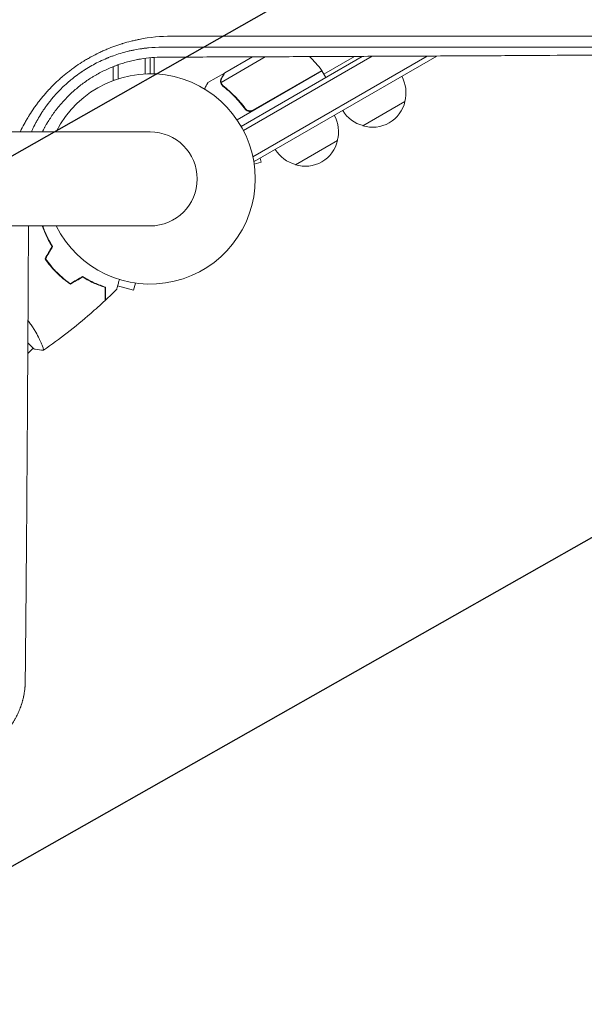
# Model space of a CAD drawing. Units: millimetres. Extents: x -4460 to 3847, y -3198 to 5146.
# Drawn here: x -1004 to -714, y -965 to -459 of the extents above; entities that cross this region are included whole.
import ezdxf

# ---------------------------------------------------------------- set-up
doc = ezdxf.new("R2010")
doc.units = ezdxf.units.MM
doc.header["$LTSCALE"] = 20
doc.linetypes.add('HIDDEN', pattern=[9.525, 6.35, -3.175])
for name, color, linetype in [('2d', 230, 'Continuous'), ('EN-Free_Space', 10, 'HIDDEN'), ('EN-Free_Space_Hatch', 10, 'HIDDEN')]:
    doc.layers.add(name, color=color, linetype=linetype)

msp = doc.modelspace()

# ---------------------------------------------------------------- hatches: boundary and pattern name
at = {"layer": 'EN-Free_Space_Hatch'}
h = msp.add_hatch(dxfattribs=at)
h.set_pattern_fill('ANSI31', color=256, scale=100)
h.set_pattern_definition([(29.547, (698.46, -291.76), (-156.57, 276.21), [])])
edge = h.paths.add_edge_path()
edge.add_arc((-223.02, 695.72), 500, 330.9142, 360, ccw=False)
edge.add_arc((-458.92, -287.12), 1000, 30, 47.71253, ccw=False)
edge.add_line((407.1, 212.88), (698.46, -291.76))
edge.add_line((698.46, -291.76), (2067.28, -670.17))
edge.add_arc((1800.82, -1634.02), 1000, -105.45344, 74.54656, ccw=False)
edge.add_line((1534.36, -2597.86), (165.55, -2219.45))
edge.add_arc((698.46, -291.76), 2000, 210, 254.54656, ccw=False)
edge.add_line((-1033.59, -1291.76), (-1324.95, -787.12))
edge.add_arc((-458.92, -287.12), 1000, 105.29343, 210, ccw=False)
edge.add_arc((-223.02, 695.72), 500, 180, 182.0918, ccw=False)
edge.add_arc((-223.02, 695.72), 500, 0, 180, ccw=False)

# ---------------------------------------------------------------- linework, layer by layer
at = {"layer": '2d', "lineweight": 0}
for p, q in [((-939.54, -468.77), (-939.54, -468.77)), ((-937.04, -468.41), (-937.04, -468.41)), ((-935.04, -468.18), (-935.04, -468.17)), ((-939.54, -479.05), (-939.54, -487.06)), ((-937.04, -478.76), (-937.04, -487)), ((-935.04, -487.03), (-935.04, -478.6)), ((-877.87, -478.26), (-900.61, -491.39)), ((-898.65, -486.5), (-884.42, -478.29)), ((-828.01, -478.05), (-890.27, -514)), ((-822.97, -478.03), (-889.07, -516.19)), ((-884.25, -529.58), (-794.73, -477.89)), ((-883.54, -532.05), (-789.69, -477.87)), ((-847.76, -487.14), (-832.04, -478.07)), ((-956.04, -490.2), (-956.04, -483.34)), ((-953.54, -489.58), (-953.54, -482.41)), ((-848.76, -485.41), (-892.39, -510.61)), ((-884.24, -505.67), (-848.86, -485.24)), ((-848.76, -485.41), (-846.76, -488.87)), ((-956.04, -490.2), (-955.35, -490.2)), ((-898.82, -486.6), (-907.31, -491.5)), ((-898.82, -486.6), (-898.76, -486.7)), ((-900.44, -492.41), (-900.44, -492.41)), ((-888.72, -504.09), (-887.97, -505.4)), ((-806.1, -501.2), (-827.75, -513.7)), ((-937.03, -516.85), (-2019.03, -516.85)), ((-840.74, -521.2), (-862.39, -533.7)), ((-879.91, -532.42), (-880.48, -530.29)), ((-883.54, -532.05), (-883.87, -531.48)), ((-883.57, -533.4), (-879.91, -532.42)), ((-2019.03, -565.15), (-937.03, -565.15)), ((-953.76, -595.95), (-945.62, -598.13)), ((-944.63, -594.46), (-945.62, -598.13)), ((-999.87, -625.24), (-996.79, -628.33)), ((-999.91, -630.74), (-997.14, -627.97))]:
    msp.add_line(p, q, dxfattribs=at)
for centre, radius, start, end in [((-889.16, -514.82), 50, 36.4728, 47.1426), ((-851.37, -486.88), 3, 33.1912, 36.4728), ((-937.03, -541), 54, 206.5656, 153.4344), ((-822.58, -496.64), 17, 344.1865, 29.3587), ((-822.68, -497.47), 17, 252.6679, 347.3321), ((-857.23, -516.64), 17, 344.1865, 29.3587), ((-823.45, -497.14), 17, 210.6413, 255.8135), ((-937.03, -541), 24.15, 270, 90), ((-858.09, -517.14), 17, 210.6413, 255.8135), ((-857.33, -517.47), 17, 252.6679, 347.3321)]:
    msp.add_arc(centre, radius, start, end, dxfattribs=at)
for points, knots in [([(-1003.82, -516.85), (-1003.79, -516.77), (-1003.68, -516.54), (-1003.53, -516.23), (-1003.41, -516), (-1003.34, -515.84), (-1003.3, -515.77), (-1002.63, -514.42), (-1001.98, -513.18), (-1000.95, -511.33), (-1000.42, -510.41), (-999.79, -509.35), (-999.47, -508.83), (-999.31, -508.56), (-999.24, -508.45), (-999.19, -508.38), (-999.17, -508.34), (-998.38, -507.07), (-997.58, -505.86), (-996.34, -504.08), (-995.7, -503.19), (-995.06, -502.32), (-994.62, -501.74), (-994.4, -501.45), (-993.28, -500.01), (-992.36, -498.87), (-990.92, -497.2), (-990.19, -496.37), (-989.33, -495.43), (-988.95, -495.03), (-988.7, -494.76), (-988.58, -494.63), (-987.43, -493.42), (-986.39, -492.38), (-984.79, -490.86), (-983.98, -490.11), (-983.01, -489.25), (-982.53, -488.83), (-982.32, -488.65), (-982.18, -488.53), (-982.11, -488.47), (-980.9, -487.44), (-979.74, -486.49), (-977.96, -485.12), (-977.06, -484.45), (-975.99, -483.68), (-975.53, -483.36), (-975.22, -483.14), (-975.07, -483.04), (-973.69, -482.08), (-972.44, -481.27), (-970.53, -480.1), (-969.57, -479.52), (-968.44, -478.88), (-967.95, -478.6), (-967.63, -478.42), (-967.46, -478.33), (-966, -477.53), (-964.69, -476.86), (-962.69, -475.9), (-961.68, -475.43), (-960.67, -474.98), (-959.99, -474.69), (-959.65, -474.54), (-957.95, -473.83), (-956.58, -473.3), (-954.51, -472.55), (-953.47, -472.19), (-952.24, -471.79), (-951.63, -471.6), (-951.32, -471.51), (-951.19, -471.47), (-951.1, -471.44), (-951.06, -471.43), (-949.64, -471), (-948.26, -470.61), (-946.17, -470.09), (-945.12, -469.84), (-943.89, -469.58), (-943.28, -469.45), (-943.01, -469.4), (-942.84, -469.36), (-942.75, -469.34), (-937.15, -468.24), (-931.6, -467.7), (-925.98, -467.7)], [0.3028204, 0.3028204, 0.3028204, 0.3028204, 0.3046875, 0.3085938, 0.3105469, 0.3105469, 0.3125, 0.3125, 0.34375, 0.34375, 0.359375, 0.3671875, 0.3710938, 0.3730469, 0.3740234, 0.3740234, 0.375, 0.375, 0.40625, 0.40625, 0.421875, 0.4296875, 0.4296875, 0.4375, 0.4375, 0.46875, 0.46875, 0.484375, 0.4921875, 0.4960938, 0.4960938, 0.5, 0.5, 0.53125, 0.53125, 0.546875, 0.5546875, 0.5585938, 0.5605469, 0.5605469, 0.5625, 0.5625, 0.59375, 0.59375, 0.609375, 0.6171875, 0.6210938, 0.6210938, 0.625, 0.625, 0.65625, 0.65625, 0.671875, 0.6796875, 0.6835938, 0.6835938, 0.6875, 0.6875, 0.71875, 0.71875, 0.734375, 0.7421875, 0.7421875, 0.75, 0.75, 0.78125, 0.78125, 0.796875, 0.8046875, 0.8085938, 0.8105469, 0.8115234, 0.8115234, 0.8125, 0.8125, 0.84375, 0.84375, 0.859375, 0.8671875, 0.8710938, 0.8730469, 0.8730469, 0.875, 0.875, 1, 1, 1, 1]), ([(-925.98, -467.7), (-914.97, -467.7), (-903.91, -467.7), (-887.27, -467.7), (-881.72, -467.71), (-873.37, -467.71), (-869.19, -467.71), (-864.31, -467.71), (-861.87, -467.71), (-860.65, -467.71), (-860.04, -467.71), (-859.73, -467.71), (-859.6, -467.71), (-859.52, -467.71), (-859.47, -467.71), (-848.72, -467.71), (-837.98, -467.71), (-821.82, -467.72), (-816.42, -467.72), (-808.32, -467.72), (-804.27, -467.72), (-799.53, -467.72), (-797.16, -467.72), (-795.98, -467.72), (-795.39, -467.72), (-795.09, -467.72), (-794.96, -467.72), (-794.88, -467.72), (-794.83, -467.72), (-784.43, -467.72), (-774.04, -467.72), (-758.42, -467.73), (-753.2, -467.73), (-745.38, -467.73), (-741.46, -467.73), (-736.89, -467.73), (-734.61, -467.73), (-733.46, -467.73), (-732.89, -467.73), (-732.61, -467.73), (-732.49, -467.73), (-732.4, -467.73), (-732.36, -467.73), (-712.32, -467.74), (-692.25, -467.75), (-672.16, -467.75)], [0, 0, 0, 0, 0.125, 0.125, 0.1875, 0.1875, 0.21875, 0.234375, 0.242188, 0.246094, 0.248047, 0.249023, 0.249512, 0.249512, 0.25, 0.25, 0.375, 0.375, 0.4375, 0.4375, 0.46875, 0.484375, 0.492188, 0.496094, 0.498047, 0.499023, 0.499512, 0.499512, 0.5, 0.5, 0.625, 0.625, 0.6875, 0.6875, 0.71875, 0.734375, 0.742188, 0.746094, 0.748047, 0.749023, 0.749512, 0.749512, 0.75, 0.75, 1, 1, 1, 1]), ([(-930.73, -473.36), (-933.23, -473.36), (-935.62, -473.47), (-938.19, -473.71), (-938.47, -473.74), (-938.83, -473.78), (-938.9, -473.79), (-939.04, -473.8), (-939.26, -473.83), (-940.06, -473.92), (-940.8, -474.02), (-942.57, -474.27), (-943.77, -474.47), (-945.59, -474.82), (-946.2, -474.95), (-947.12, -475.15), (-947.44, -475.22), (-948.06, -475.37), (-948.37, -475.44), (-949.92, -475.83), (-951.15, -476.17), (-953.56, -476.9), (-954.75, -477.29), (-956.49, -477.92), (-957.35, -478.24), (-958.34, -478.64), (-958.83, -478.83), (-959.07, -478.94), (-959.19, -478.99), (-959.25, -479.01), (-959.28, -479.02), (-959.3, -479.03), (-961.69, -480.03), (-963.99, -481.13), (-967.34, -482.96), (-968.44, -483.6), (-970.06, -484.6), (-970.6, -484.94), (-971.4, -485.46), (-971.79, -485.72), (-972.25, -486.03), (-972.45, -486.17), (-972.58, -486.25), (-972.64, -486.3), (-973.77, -487.08), (-975.33, -488.21), (-977.09, -489.61), (-977.84, -490.22), (-978.33, -490.63), (-978.57, -490.83), (-979.8, -491.88), (-980.74, -492.74), (-982.12, -494.05), (-982.79, -494.71), (-983.56, -495.49), (-983.88, -495.82), (-984.1, -496.05), (-984.21, -496.16), (-985.18, -497.18), (-986.02, -498.12), (-986.94, -499.19), (-987.04, -499.31), (-987.17, -499.46), (-987.19, -499.49), (-987.24, -499.55), (-987.31, -499.63), (-987.57, -499.94), (-987.81, -500.24), (-988.4, -500.95), (-988.79, -501.44), (-989.38, -502.21), (-989.61, -502.51), (-989.83, -502.81), (-989.88, -502.88), (-989.9, -502.9), (-989.97, -503), (-990.11, -503.18), (-990.6, -503.85), (-991.41, -504.98), (-992.28, -506.27), (-992.87, -507.19), (-993.17, -507.66), (-993.31, -507.89), (-993.39, -508.01), (-993.42, -508.06), (-993.44, -508.09), (-993.45, -508.11), (-994.09, -509.14), (-994.69, -510.17), (-995.57, -511.76), (-996, -512.56), (-996.49, -513.51), (-996.73, -513.99), (-996.84, -514.2), (-996.89, -514.3), (-996.9, -514.33), (-996.93, -514.38), (-996.94, -514.4), (-996.96, -514.44), (-996.96, -514.46), (-997.35, -515.24), (-997.72, -516.03), (-998.09, -516.85)], [0, 0, 0, 0, 0.0625, 0.0625, 0.0703125, 0.0703125, 0.0722656, 0.0722656, 0.0742187, 0.078125, 0.09375, 0.09375, 0.125, 0.125, 0.140625, 0.140625, 0.1484375, 0.1484375, 0.15625, 0.15625, 0.1875, 0.1875, 0.21875, 0.21875, 0.234375, 0.2421875, 0.2460937, 0.2480469, 0.2490234, 0.2495117, 0.2495117, 0.25, 0.25, 0.3125, 0.3125, 0.34375, 0.34375, 0.359375, 0.359375, 0.3671875, 0.3710937, 0.3730469, 0.3730469, 0.375, 0.375, 0.40625, 0.421875, 0.4296875, 0.4296875, 0.4375, 0.4375, 0.46875, 0.46875, 0.484375, 0.4921875, 0.4960937, 0.4960937, 0.5, 0.5, 0.53125, 0.53125, 0.5351562, 0.5351562, 0.5361328, 0.5361328, 0.5371094, 0.5390625, 0.546875, 0.546875, 0.5625, 0.5625, 0.5703125, 0.5712891, 0.5712891, 0.5722656, 0.5722656, 0.5742187, 0.578125, 0.59375, 0.609375, 0.6171875, 0.6210937, 0.6230469, 0.6240234, 0.6245117, 0.6245117, 0.625, 0.625, 0.65625, 0.65625, 0.671875, 0.6796875, 0.6835937, 0.6855469, 0.6855469, 0.6865234, 0.6865234, 0.6870117, 0.6870117, 0.6875, 0.6875, 0.7113662, 0.7113662, 0.7113662, 0.7113662]), ([(-679.03, -473.41), (-698.41, -473.41), (-718.29, -473.4), (-741.19, -473.39), (-744.07, -473.39), (-746.99, -473.39), (-747.35, -473.39), (-747.43, -473.39), (-747.46, -473.39), (-747.58, -473.39), (-747.8, -473.39), (-748.63, -473.39), (-750.59, -473.39), (-757.26, -473.39), (-763.47, -473.39), (-778.62, -473.39), (-789.07, -473.38), (-805.28, -473.38), (-810.77, -473.38), (-817.05, -473.38), (-817.84, -473.38), (-818.63, -473.38), (-818.74, -473.38), (-818.76, -473.38), (-818.8, -473.38), (-818.86, -473.38), (-819.07, -473.38), (-819.58, -473.38), (-821.31, -473.38), (-825.4, -473.38), (-829.21, -473.38), (-842, -473.38), (-852.48, -473.37), (-884.69, -473.37), (-907.18, -473.37), (-930.73, -473.36)], [0, 0, 0, 0, 0.25, 0.25, 0.28125, 0.285156, 0.285645, 0.285645, 0.286133, 0.286133, 0.287109, 0.289063, 0.296875, 0.3125, 0.375, 0.375, 0.5, 0.5, 0.5625, 0.5625, 0.570312, 0.571289, 0.571289, 0.571533, 0.571533, 0.571777, 0.572266, 0.574219, 0.578125, 0.59375, 0.625, 0.625, 0.75, 0.75, 1, 1, 1, 1]), ([(-992.4, -516.85), (-992.03, -516.1), (-991.65, -515.36), (-991.04, -514.23), (-990.7, -513.62), (-990.29, -512.91), (-990.09, -512.56), (-989.99, -512.39), (-989.94, -512.32), (-989.91, -512.27), (-989.9, -512.25), (-988.88, -510.53), (-987.8, -508.88), (-986.07, -506.46), (-985.47, -505.67), (-984.55, -504.5), (-984.24, -504.11), (-983.61, -503.34), (-983.29, -502.96), (-982.31, -501.81), (-981.64, -501.06), (-980.26, -499.6), (-979.56, -498.88), (-977.41, -496.78), (-975.93, -495.44), (-972.82, -492.89), (-971.21, -491.67), (-968.68, -489.95), (-967.83, -489.39), (-966.53, -488.59), (-966.1, -488.32), (-965.44, -487.94), (-965.22, -487.81), (-964.79, -487.56), (-964.57, -487.43), (-962.6, -486.33), (-960.82, -485.43), (-958.1, -484.2), (-957.18, -483.8), (-955.79, -483.25), (-955.1, -482.97), (-954.28, -482.67), (-953.87, -482.52), (-953.66, -482.45), (-953.57, -482.42), (-953.51, -482.4), (-953.48, -482.39), (-952.56, -482.06), (-951.65, -481.76), (-949.79, -481.19), (-948.84, -480.93), (-946.93, -480.43), (-945.96, -480.2), (-944.5, -479.88), (-944, -479.78), (-943.26, -479.64), (-942.89, -479.57), (-942.52, -479.51), (-942.27, -479.46), (-942.15, -479.44), (-938.07, -478.75), (-934.27, -478.46), (-930.61, -478.46)], [0.1916979, 0.1916979, 0.1916979, 0.1916979, 0.21875, 0.21875, 0.234375, 0.2421875, 0.2460937, 0.2480469, 0.2490234, 0.2490234, 0.25, 0.25, 0.3125, 0.3125, 0.34375, 0.34375, 0.359375, 0.359375, 0.375, 0.375, 0.40625, 0.40625, 0.4375, 0.4375, 0.5, 0.5, 0.5625, 0.5625, 0.59375, 0.59375, 0.609375, 0.609375, 0.6171875, 0.6171875, 0.625, 0.625, 0.6875, 0.6875, 0.71875, 0.71875, 0.734375, 0.7421875, 0.7460937, 0.7480469, 0.7490234, 0.7490234, 0.75, 0.75, 0.78125, 0.78125, 0.8125, 0.8125, 0.84375, 0.84375, 0.859375, 0.859375, 0.8671875, 0.8710937, 0.8710937, 0.875, 0.875, 1, 1, 1, 1]), ([(-930.61, -478.46), (-919.48, -478.42), (-908.49, -478.38), (-892.23, -478.32), (-886.85, -478.3), (-878.83, -478.27), (-874.83, -478.25), (-870.19, -478.23), (-867.88, -478.22), (-866.73, -478.22), (-866.15, -478.21), (-865.86, -478.21), (-865.74, -478.21), (-865.65, -478.21), (-865.61, -478.21), (-854.6, -478.17), (-843.8, -478.12), (-827.87, -478.05), (-822.6, -478.02), (-814.77, -477.99), (-810.87, -477.97), (-806.35, -477.95), (-804.1, -477.94), (-802.98, -477.93), (-802.42, -477.93), (-802.14, -477.93), (-802.01, -477.93), (-801.93, -477.93), (-801.9, -477.93), (-791.11, -477.87), (-780.55, -477.82), (-764.98, -477.74), (-759.84, -477.71), (-752.19, -477.67), (-748.38, -477.64), (-743.96, -477.62), (-741.77, -477.61), (-740.67, -477.6), (-740.12, -477.6), (-739.84, -477.59), (-739.71, -477.59), (-739.65, -477.59), (-739.61, -477.59), (-739.59, -477.59), (-718.5, -477.47), (-698.27, -477.34), (-678.88, -477.21)], [0, 0, 0, 0, 0.125, 0.125, 0.1875, 0.1875, 0.21875, 0.234375, 0.242187, 0.246094, 0.248047, 0.249023, 0.249512, 0.249512, 0.25, 0.25, 0.375, 0.375, 0.4375, 0.4375, 0.46875, 0.484375, 0.492187, 0.496094, 0.498047, 0.499023, 0.499512, 0.499512, 0.5, 0.5, 0.625, 0.625, 0.6875, 0.6875, 0.71875, 0.734375, 0.742187, 0.746094, 0.748047, 0.749023, 0.749512, 0.749756, 0.749756, 0.75, 0.75, 1, 1, 1, 1]), ([(-900.83, -491.19), (-900.84, -491.05), (-900.85, -490.9), (-900.84, -490.68), (-900.83, -490.57), (-900.81, -490.45), (-900.8, -490.38), (-900.79, -490.35), (-900.79, -490.34), (-900.79, -490.33), (-900.79, -490.32), (-900.72, -489.99), (-900.6, -489.69), (-900.44, -489.41)], [0, 0, 0, 0, 0.25, 0.25, 0.375, 0.4375, 0.46875, 0.484375, 0.492188, 0.492188, 0.5, 0.5, 1, 1, 1, 1]), ([(-900.26, -489.3), (-900.35, -489.45), (-900.41, -489.59), (-900.52, -489.88), (-900.56, -490.02), (-900.65, -490.43), (-900.67, -490.71), (-900.66, -490.98)], [0, 0, 0, 0, 0.001089402, 0.001089402, 0.002178803, 0.002178803, 0.004357607, 0.004357607, 0.004357607, 0.004357607]), ([(-898.65, -486.5), (-898.76, -486.69), (-898.95, -487.04), (-899.5, -487.98), (-899.85, -488.58), (-900.26, -489.3)], [0, 0, 0, 0, 0.00517024, 0.00517024, 0.01034048, 0.01034048, 0.01034048, 0.01034048]), ([(-907.31, -491.5), (-907.31, -491.5), (-907.37, -491.61), (-907.56, -491.93), (-907.63, -492.07), (-907.77, -492.31), (-907.85, -492.44), (-907.94, -492.59), (-907.99, -492.69), (-908.02, -492.75), (-908.34, -493.3), (-908.72, -493.94), (-909.17, -494.74)], [0.5, 0.5, 0.5, 0.5, 0.625, 0.625, 0.6875, 0.6875, 0.71875, 0.734375, 0.734375, 0.75, 0.75, 0.8960571, 0.8960571, 0.8960571, 0.8960571]), ([(-900.6, -492.09), (-900.68, -491.9), (-900.74, -491.73), (-900.8, -491.42), (-900.82, -491.29), (-900.83, -491.19)], [0.000526185, 0.000526185, 0.000526185, 0.000526185, 0.001315456, 0.001315456, 0.002104727, 0.002104727, 0.002104727, 0.002104727]), ([(-900.27, -492.28), (-900.35, -492.14), (-900.42, -492), (-900.53, -491.7), (-900.57, -491.55), (-900.61, -491.39)], [0.001328787, 0.001328787, 0.001328787, 0.001328787, 0.001872455, 0.001872455, 0.002416124, 0.002416124, 0.002416124, 0.002416124]), ([(-899.69, -493.28), (-897.63, -494.89), (-895.63, -496.67), (-892.75, -499.62), (-891.81, -500.65), (-890.43, -502.27), (-889.97, -502.82), (-889.08, -503.95), (-888.64, -504.52), (-888.21, -505.11)], [0, 0, 0, 0, 0.00869705, 0.00869705, 0.01304558, 0.01304558, 0.01521984, 0.01521984, 0.01739411, 0.01739411, 0.01739411, 0.01739411]), ([(-888.15, -504.85), (-889.87, -502.53), (-891.69, -500.41), (-895.49, -496.53), (-897.47, -494.77), (-899.52, -493.16)], [0, 0, 0, 0, 0.00859307, 0.00859307, 0.01718614, 0.01718614, 0.01718614, 0.01718614]), ([(-884.29, -505.93), (-884.45, -506.02), (-884.62, -506.1), (-884.96, -506.22), (-885.14, -506.27), (-885.51, -506.32), (-885.69, -506.33), (-886.05, -506.33), (-886.24, -506.3), (-886.6, -506.23), (-886.77, -506.17), (-887.11, -506.04), (-887.27, -505.95), (-887.57, -505.75), (-887.72, -505.64), (-887.98, -505.39), (-888.1, -505.25), (-888.21, -505.11)], [0, 0, 0, 0, 0.000547172, 0.000547172, 0.001094344, 0.001094344, 0.001641516, 0.001641516, 0.002188688, 0.002188688, 0.00273586, 0.00273586, 0.003283032, 0.003283032, 0.003830204, 0.003830204, 0.004377377, 0.004377377, 0.004377377, 0.004377377]), ([(-885.19, -506.02), (-885.47, -506.07), (-885.75, -506.08), (-886.17, -506.04), (-886.31, -506.02), (-886.58, -505.95), (-886.71, -505.91), (-887.1, -505.76), (-887.35, -505.62), (-887.79, -505.28), (-887.99, -505.08), (-888.15, -504.85)], [0.001013661, 0.001013661, 0.001013661, 0.001013661, 0.001852653, 0.001852653, 0.002272148, 0.002272148, 0.002691644, 0.002691644, 0.003530636, 0.003530636, 0.004369628, 0.004369628, 0.004369628, 0.004369628]), ([(-1001.22, -799.14), (-1001.03, -781.23), (-1000.86, -762.36), (-1000.69, -742.42), (-1000.69, -742.38), (-1000.69, -742.3), (-1000.69, -742.26), (-1000.69, -742.15), (-1000.69, -741.93), (-1000.68, -741.42), (-1000.68, -740.4), (-1000.66, -738.35), (-1000.63, -734.23), (-1000.56, -725.92), (-1000.5, -718.67), (-1000.39, -704.01), (-1000.32, -694.01), (-1000.25, -683.71), (-1000.24, -683.59), (-1000.24, -683.47), (-1000.24, -683.39), (-1000.24, -683.34), (-1000.24, -683.16), (-1000.24, -682.7), (-1000.23, -681.65), (-1000.22, -679.53), (-1000.19, -675.27), (-1000.13, -666.69), (-1000.08, -659.21), (-999.99, -644.08), (-999.92, -633.78), (-999.86, -623.08), (-999.86, -622.88), (-999.86, -622.67), (-999.86, -622.59), (-999.86, -622.55), (-999.86, -622.43), (-999.86, -622.04), (-999.85, -621.02), (-999.84, -618.83), (-999.81, -614.43), (-999.76, -605.56), (-999.72, -597.85), (-999.65, -583.64), (-999.6, -574.47), (-999.55, -565.15)], [0, 0, 0, 0, 0.2490626, 0.2490626, 0.2495491, 0.2495491, 0.2500355, 0.2500355, 0.2510084, 0.2529542, 0.2568458, 0.264629, 0.2801955, 0.3113283, 0.373594, 0.373594, 0.4981253, 0.4981253, 0.4990982, 0.4995846, 0.4995846, 0.5000711, 0.5000711, 0.5020169, 0.5059085, 0.5136917, 0.5292581, 0.5603909, 0.6226566, 0.6226566, 0.7471879, 0.7471879, 0.7491337, 0.7496202, 0.7496202, 0.7501066, 0.7501066, 0.7510795, 0.7549711, 0.7627543, 0.7783207, 0.8094536, 0.8717192, 0.8717192, 0.9800575, 0.9800575, 0.9800575, 0.9800575]), ([(-987.43, -575.7), (-988.09, -574.65), (-988.68, -573.61), (-989.76, -571.57), (-990.24, -570.57), (-991.11, -568.62), (-991.5, -567.67), (-992.05, -566.2), (-992.23, -565.66), (-992.41, -565.15)], [0, 0, 0, 0, 0.00398181, 0.00398181, 0.00796362, 0.00796362, 0.01194542, 0.01194542, 0.01435216, 0.01435216, 0.01435216, 0.01435216]), ([(-987.19, -575.7), (-987.87, -574.62), (-988.48, -573.57), (-989.57, -571.5), (-990.07, -570.48), (-990.73, -568.99), (-990.94, -568.5), (-991.33, -567.54), (-991.51, -567.06), (-991.87, -566.1), (-992.04, -565.62), (-992.2, -565.15)], [0, 0, 0, 0, 0.00404294, 0.00404294, 0.00808588, 0.00808588, 0.01010735, 0.01010735, 0.01212882, 0.01212882, 0.01428697, 0.01428697, 0.01428697, 0.01428697]), ([(-987.19, -575.7), (-987.87, -574.62), (-988.48, -573.57), (-989.57, -571.5), (-990.07, -570.48), (-990.73, -568.99), (-990.94, -568.5), (-991.33, -567.54), (-991.51, -567.06), (-991.87, -566.1), (-992.04, -565.62), (-992.2, -565.15)], [0, 0, 0, 0, 0.00404294, 0.00404294, 0.00808588, 0.00808588, 0.01010735, 0.01010735, 0.01212882, 0.01212882, 0.01428697, 0.01428697, 0.01428697, 0.01428697]), ([(-991.05, -581.98), (-990.21, -583.22), (-989.3, -584.44), (-987.83, -586.22), (-987.32, -586.81), (-986.26, -587.98), (-985.71, -588.55), (-985.15, -589.11)], [0, 0, 0, 0, 0.004702909, 0.004702909, 0.007054363, 0.007054363, 0.009405818, 0.009405818, 0.009405818, 0.009405818]), ([(-990.82, -581.97), (-989.98, -583.19), (-989.09, -584.38), (-987.64, -586.14), (-987.14, -586.71), (-986.1, -587.85), (-985.56, -588.42), (-985.01, -588.97)], [0, 0, 0, 0, 0.004616902, 0.004616902, 0.006925353, 0.006925353, 0.009233803, 0.009233803, 0.009233803, 0.009233803]), ([(-990.82, -581.97), (-989.98, -583.19), (-989.09, -584.38), (-987.64, -586.14), (-987.14, -586.71), (-986.1, -587.85), (-985.56, -588.42), (-985.01, -588.97)], [0, 0, 0, 0, 0.004616902, 0.004616902, 0.006925353, 0.006925353, 0.009233803, 0.009233803, 0.009233803, 0.009233803]), ([(-985.15, -589.11), (-984.03, -590.23), (-982.88, -591.27), (-981.09, -592.75), (-980.49, -593.23), (-979.26, -594.15), (-978.64, -594.59), (-978.02, -595.01)], [0.009405818, 0.009405818, 0.009405818, 0.009405818, 0.01410835, 0.01410835, 0.016459616, 0.016459616, 0.018810883, 0.018810883, 0.018810883, 0.018810883]), ([(-985.01, -588.97), (-983.91, -590.07), (-982.78, -591.1), (-981.03, -592.55), (-980.43, -593.02), (-979.23, -593.93), (-978.62, -594.36), (-978.01, -594.78)], [0.009233803, 0.009233803, 0.009233803, 0.009233803, 0.013850802, 0.013850802, 0.016159301, 0.016159301, 0.0184678, 0.0184678, 0.0184678, 0.0184678]), ([(-985.01, -588.97), (-983.91, -590.07), (-982.78, -591.1), (-981.03, -592.55), (-980.43, -593.02), (-979.23, -593.93), (-978.62, -594.36), (-978.01, -594.78)], [0.009233803, 0.009233803, 0.009233803, 0.009233803, 0.013850802, 0.013850802, 0.016159301, 0.016159301, 0.0184678, 0.0184678, 0.0184678, 0.0184678]), ([(-971.74, -591.15), (-970.66, -591.83), (-969.61, -592.44), (-967.53, -593.54), (-966.52, -594.03), (-965.03, -594.69), (-964.54, -594.9), (-963.58, -595.29), (-963.1, -595.47), (-961.7, -595.99), (-960.82, -596.29), (-960, -596.54)], [0, 0, 0, 0, 0.00404294, 0.00404294, 0.00808588, 0.00808588, 0.01010735, 0.01010735, 0.01212882, 0.01212882, 0.01617176, 0.01617176, 0.01617176, 0.01617176]), ([(-971.74, -591.15), (-970.66, -591.83), (-969.61, -592.44), (-967.53, -593.54), (-966.52, -594.03), (-965.03, -594.69), (-964.54, -594.9), (-963.58, -595.29), (-963.1, -595.47), (-961.7, -595.99), (-960.82, -596.29), (-960, -596.54)], [0, 0, 0, 0, 0.00404294, 0.00404294, 0.00808588, 0.00808588, 0.01010735, 0.01010735, 0.01212882, 0.01212882, 0.01617176, 0.01617176, 0.01617176, 0.01617176]), ([(-971.74, -591.39), (-970.68, -592.05), (-969.65, -592.64), (-967.61, -593.72), (-966.61, -594.2), (-964.66, -595.07), (-963.71, -595.46), (-961.88, -596.14), (-961.01, -596.44), (-960.2, -596.69)], [0, 0, 0, 0, 0.00398181, 0.00398181, 0.00796362, 0.00796362, 0.01194542, 0.01194542, 0.01592723, 0.01592723, 0.01592723, 0.01592723]), ([(-960.2, -596.69), (-960.2, -597.47), (-960.2, -598.19), (-960.2, -599.53), (-960.2, -600.14), (-960.2, -600.97), (-960.2, -601.22), (-960.2, -601.7), (-960.2, -601.93), (-960.2, -602.53), (-960.2, -602.84), (-960.2, -603.17), (-960.2, -603.26), (-960.2, -603.38), (-960.2, -603.41), (-960.2, -603.45), (-960.2, -603.47), (-960.2, -603.49), (-960.2, -603.49), (-960.2, -603.5), (-960.2, -603.5), (-960.2, -603.5)], [0, 0, 0, 0, 0.00350666, 0.00350666, 0.00701332, 0.00701332, 0.00876665, 0.00876665, 0.01051997, 0.01051997, 0.01402663, 0.01402663, 0.01577996, 0.01577996, 0.01753329, 0.01753329, 0.02103995, 0.02103995, 0.02454661, 0.02454661, 0.02744921, 0.02744921, 0.02744921, 0.02744921]), ([(-960, -596.54), (-960, -597.32), (-960, -598.04), (-960, -599.38), (-960, -599.99), (-960, -600.81), (-960, -601.06), (-960, -601.54), (-960, -601.76), (-960, -602.36), (-960, -602.67), (-960, -602.99), (-960, -603.08), (-960, -603.17), (-960, -603.19), (-960, -603.23), (-960, -603.24), (-960, -603.26), (-960, -603.28), (-960, -603.3), (-960, -603.31), (-960, -603.31), (-960, -603.32), (-960, -603.32)], [0, 0, 0, 0, 0.0035063, 0.0035063, 0.0070126, 0.0070126, 0.00876575, 0.00876575, 0.0105189, 0.0105189, 0.0140252, 0.0140252, 0.01577835, 0.01577835, 0.01665493, 0.01665493, 0.0175315, 0.0175315, 0.02103781, 0.02103781, 0.02454411, 0.02454411, 0.0274484, 0.0274484, 0.0274484, 0.0274484]), ([(-952.87, -592.62), (-953.05, -593.29), (-953.22, -593.92), (-953.47, -594.85), (-953.55, -595.18), (-953.72, -595.79), (-953.79, -596.07), (-953.93, -596.58), (-953.99, -596.81), (-954.09, -597.2), (-954.14, -597.36), (-954.21, -597.62), (-954.23, -597.7), (-954.25, -597.78), (-954.25, -597.79), (-954.25, -597.8), (-954.26, -597.8), (-954.26, -597.82), (-954.26, -597.83), (-954.27, -597.85), (-954.27, -597.85), (-954.27, -597.85)], [0.00439987, 0.00439987, 0.00439987, 0.00439987, 0.00758008, 0.00758008, 0.0094751, 0.0094751, 0.01137012, 0.01137012, 0.01326514, 0.01326514, 0.01516016, 0.01516016, 0.01705518, 0.01705518, 0.01800269, 0.01800269, 0.0189502, 0.0189502, 0.02274024, 0.02274024, 0.02935902, 0.02935902, 0.02935902, 0.02935902]), ([(-960.2, -603.5), (-962.62, -605.75), (-965.09, -607.96), (-971.51, -613.53), (-975.51, -616.82), (-983.59, -623.1), (-987.65, -626.1), (-991.79, -629)], [0, 0, 0, 0, 10.001335, 10.001335, 25.652861, 25.652861, 40.904303, 40.904303, 40.904303, 40.904303]), ([(-999.81, -613.67), (-999.7, -613.81), (-999.6, -613.95), (-999.01, -614.74), (-998.56, -615.39), (-997.7, -616.66), (-997.3, -617.29), (-996.53, -618.52), (-996.17, -619.14), (-995.16, -620.91), (-994.58, -622.01), (-993.83, -623.54), (-993.6, -624.03), (-993.18, -624.94), (-993, -625.37), (-992.49, -626.55), (-992.24, -627.22), (-991.97, -628), (-991.9, -628.22), (-991.8, -628.59), (-991.77, -628.73), (-991.76, -628.88), (-991.76, -628.92), (-991.77, -628.98), (-991.78, -628.99), (-991.82, -629.02), (-991.84, -629.03), (-991.84, -629.03), (-991.84, -629.03), (-991.84, -629.03)], [0.17068676, 0.17068676, 0.17068676, 0.17068676, 0.17123774, 0.17123774, 0.17379425, 0.17379425, 0.17635077, 0.17635077, 0.17890729, 0.17890729, 0.18402032, 0.18402032, 0.18657684, 0.18657684, 0.18913336, 0.18913336, 0.19424639, 0.19424639, 0.19680291, 0.19680291, 0.19935943, 0.19935943, 0.20063769, 0.20063769, 0.20191595, 0.20191595, 0.20447247, 0.20447247, 0.20490292, 0.20490292, 0.20490292, 0.20490292]), ([(-991.84, -629.04), (-993.21, -628.92), (-994.66, -628.74), (-996.33, -628.42), (-996.56, -628.38), (-996.79, -628.33)], [0, 0, 0, 0, 4.405135, 4.405135, 5.108724, 5.108724, 5.108724, 5.108724]), ([(-992.28, -627.13), (-992.2, -627.35), (-992.12, -627.55), (-991.97, -628), (-991.9, -628.22), (-991.8, -628.59), (-991.77, -628.73), (-991.76, -628.88), (-991.76, -628.92), (-991.77, -628.98), (-991.78, -628.99), (-991.82, -629.02), (-991.84, -629.03), (-991.84, -629.03), (-991.84, -629.03), (-991.84, -629.03)], [0.19243018, 0.19243018, 0.19243018, 0.19243018, 0.19424639, 0.19424639, 0.19680291, 0.19680291, 0.19935943, 0.19935943, 0.20063769, 0.20063769, 0.20191595, 0.20191595, 0.20447247, 0.20447247, 0.20490292, 0.20490292, 0.20490292, 0.20490292]), ([(-1022.32, -834.03), (-1021.44, -833.55), (-1020.57, -833.04), (-1019.3, -832.22), (-1018.88, -831.93), (-1018.26, -831.5), (-1017.94, -831.27), (-1017.58, -831.01), (-1017.4, -830.88), (-1017.32, -830.81), (-1017.28, -830.78), (-1017.25, -830.76), (-1017.24, -830.75), (-1016.48, -830.17), (-1015.73, -829.57), (-1014.63, -828.6), (-1014.27, -828.27), (-1013.73, -827.76), (-1013.46, -827.51), (-1013.15, -827.2), (-1012.99, -827.04), (-1012.92, -826.97), (-1012.88, -826.93), (-1012.86, -826.91), (-1012.85, -826.9), (-1012.52, -826.57), (-1012.2, -826.23), (-1011.72, -825.71), (-1011.56, -825.53), (-1011.32, -825.25), (-1011.19, -825.12), (-1011.05, -824.95), (-1010.99, -824.88), (-1010.95, -824.83), (-1010.93, -824.81), (-1010.6, -824.43), (-1010.31, -824.07), (-1009.87, -823.52), (-1009.65, -823.24), (-1009.41, -822.92), (-1009.28, -822.76), (-1009.23, -822.69), (-1009.2, -822.64), (-1009.18, -822.62), (-1008.87, -822.2), (-1008.6, -821.82), (-1008.21, -821.26), (-1008.09, -821.08), (-1007.85, -820.71), (-1007.73, -820.53), (-1007.39, -819.99), (-1007.16, -819.63), (-1006.81, -819.05), (-1006.64, -818.76), (-1006.45, -818.41), (-1006.35, -818.24), (-1006.3, -818.15), (-1006.28, -818.11), (-1006.26, -818.08), (-1006.25, -818.07), (-1005.85, -817.34), (-1005.47, -816.59), (-1004.91, -815.42), (-1004.73, -815.01), (-1004.37, -814.19), (-1004.2, -813.77), (-1003.86, -812.92), (-1003.71, -812.51), (-1003.49, -811.92), (-1003.43, -811.72), (-1003.33, -811.44), (-1003.28, -811.29), (-1003.23, -811.13), (-1003.2, -811.05), (-1003.19, -811.01), (-1003.18, -810.99), (-1003.18, -810.98), (-1003.18, -810.97), (-1003.08, -810.68), (-1002.98, -810.34), (-1002.8, -809.75), (-1002.74, -809.54), (-1002.65, -809.2), (-1002.6, -809.03), (-1002.54, -808.81), (-1002.51, -808.7), (-1002.5, -808.66), (-1002.49, -808.63), (-1002.49, -808.61), (-1002.36, -808.12), (-1002.26, -807.68), (-1002.13, -807.09), (-1002.09, -806.9), (-1002.03, -806.64), (-1002.01, -806.51), (-1001.98, -806.36), (-1001.97, -806.29), (-1001.96, -806.26), (-1001.96, -806.24), (-1001.95, -806.23), (-1001.95, -806.23), (-1001.88, -805.84), (-1001.77, -805.25), (-1001.66, -804.56), (-1001.61, -804.21), (-1001.59, -804.03), (-1001.58, -803.95), (-1001.57, -803.9), (-1001.57, -803.88), (-1001.57, -803.87), (-1001.56, -803.86), (-1001.52, -803.52), (-1001.48, -803.16), (-1001.41, -802.57), (-1001.39, -802.36), (-1001.36, -802.04), (-1001.35, -801.88), (-1001.34, -801.69), (-1001.33, -801.59), (-1001.32, -801.54), (-1001.32, -801.52), (-1001.32, -801.51), (-1001.32, -801.5), (-1001.26, -800.7), (-1001.23, -799.92), (-1001.22, -799.14)], [0, 0, 0, 0, 0.0625, 0.0625, 0.09375, 0.09375, 0.109375, 0.117188, 0.121094, 0.123047, 0.124023, 0.124023, 0.125, 0.125, 0.1875, 0.1875, 0.21875, 0.21875, 0.234375, 0.242187, 0.246094, 0.248047, 0.249023, 0.249023, 0.25, 0.25, 0.28125, 0.28125, 0.296875, 0.296875, 0.304687, 0.308594, 0.310547, 0.310547, 0.3125, 0.3125, 0.34375, 0.34375, 0.359375, 0.367187, 0.371094, 0.373047, 0.373047, 0.375, 0.375, 0.40625, 0.40625, 0.421875, 0.421875, 0.4375, 0.4375, 0.46875, 0.46875, 0.484375, 0.492187, 0.496094, 0.498047, 0.499023, 0.499023, 0.5, 0.5, 0.5625, 0.5625, 0.59375, 0.59375, 0.625, 0.625, 0.65625, 0.65625, 0.671875, 0.671875, 0.679688, 0.683594, 0.685547, 0.686523, 0.687012, 0.687012, 0.6875, 0.6875, 0.71875, 0.71875, 0.734375, 0.734375, 0.742188, 0.746094, 0.748047, 0.749023, 0.749023, 0.75, 0.75, 0.78125, 0.78125, 0.796875, 0.796875, 0.804688, 0.808594, 0.810547, 0.811523, 0.812012, 0.812012, 0.8125, 0.8125, 0.84375, 0.859375, 0.867188, 0.871094, 0.873047, 0.874023, 0.874512, 0.874512, 0.875, 0.875, 0.90625, 0.90625, 0.921875, 0.921875, 0.929688, 0.933594, 0.935547, 0.936523, 0.937012, 0.937012, 0.9375, 0.9375, 1, 1, 1, 1])]:
    msp.add_open_spline(points, degree=3, knots=knots, dxfattribs=at)
for points in [[(-713.95, -467.74), (-713.95, -467.74), (-713.95, -467.74), (-713.95, -467.74)], [(-900.61, -491.39), (-900.63, -491.25), (-900.65, -491.12), (-900.66, -490.98)], [(-900.6, -492.09), (-900.56, -492.19), (-900.51, -492.3), (-900.44, -492.41)], [(-900.41, -492.47), (-900.42, -492.45), (-900.43, -492.43), (-900.44, -492.41)], [(-899.69, -493.28), (-899.98, -493.05), (-900.22, -492.78), (-900.41, -492.47)], [(-900.27, -492.28), (-900.27, -492.28), (-900.27, -492.29), (-900.26, -492.29)], [(-900.26, -492.3), (-900.26, -492.3), (-900.26, -492.3), (-900.26, -492.29)], [(-899.52, -493.16), (-899.83, -492.92), (-900.07, -492.63), (-900.26, -492.3)], [(-885.19, -506.02), (-884.85, -505.95), (-884.54, -505.84), (-884.24, -505.67)], [(-991.05, -581.98), (-989.84, -579.89), (-988.64, -577.8), (-987.43, -575.7)], [(-990.82, -581.97), (-989.61, -579.88), (-988.4, -577.79), (-987.19, -575.7)], [(-978.02, -595.01), (-975.93, -593.81), (-973.84, -592.6), (-971.74, -591.39)], [(-978.01, -594.78), (-975.92, -593.57), (-973.83, -592.36), (-971.74, -591.15)], [(-954.27, -597.85), (-956.15, -599.7), (-958.06, -601.52), (-960, -603.32)], [(-960.2, -603.5), (-960.2, -603.5), (-960.2, -603.5), (-960.2, -603.5)], [(-960, -603.32), (-960, -603.32), (-960, -603.32), (-960, -603.32)]]:
    msp.add_open_spline(points, degree=3, dxfattribs=at)
msp.add_rational_spline([(-898.82, -486.6), (-898.82, -486.6), (-899.37, -487.55), (-900.44, -489.41)], [0.983775506511, 0.983775506511, 0.989183671007, 1], degree=3, dxfattribs=at)
at = {"layer": 'EN-Free_Space', "flags": 128}
msp.add_lwpolyline([(276.98, 695.72, -0.127597), (213.93, 452.66, -0.07744), (407.1, 212.88), (698.46, -291.76), (2067.28, -670.17, -1), (1534.36, -2597.86), (165.55, -2219.45, -0.196856), (-1033.59, -1291.76), (-1324.95, -787.12, -0.491555), (-722.69, 677.47, -0.009127), (-723.02, 695.72, -1)], format="xyb", close=True, dxfattribs=at)

doc.saveas('drawing.dxf')
